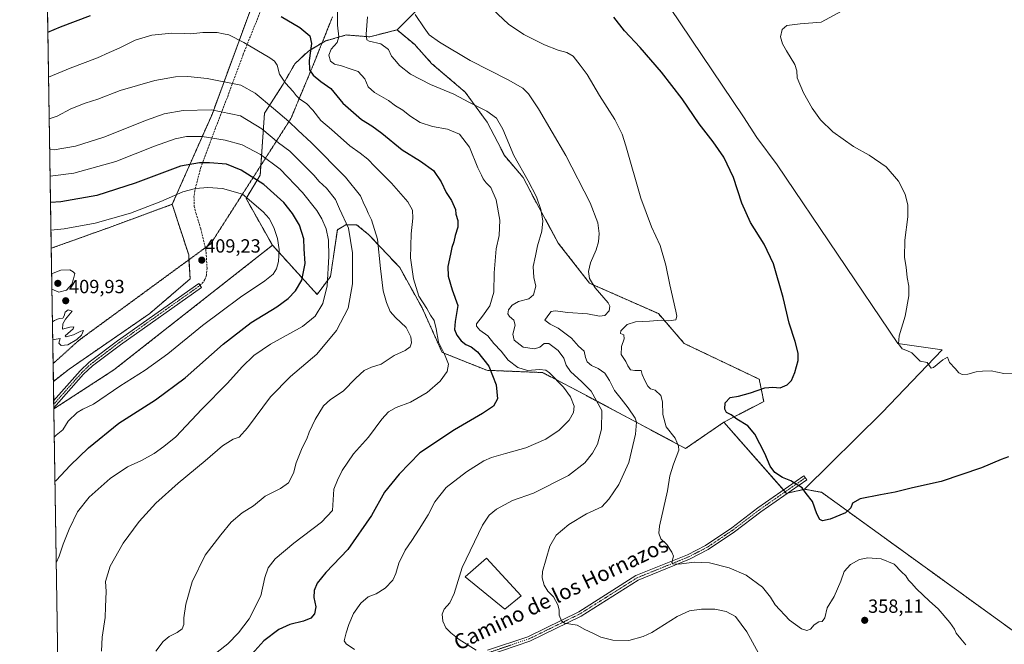
# Model space of a CAD drawing. Units: metres. Extents: x 611929 to 615411, y 4662238 to 4664606.
# Drawn here: x 611929 to 612445, y 4663300 to 4663627 of the extents above; entities that cross this region are included whole.
import ezdxf
from ezdxf.enums import TextEntityAlignment as Align

# ---------------------------------------------------------------- set-up
doc = ezdxf.new("R2010")
doc.units = ezdxf.units.M
doc.header["$MEASUREMENT"] = 0
for name, pattern in [('TRAZO_Y_PUNTO', [1, 0.5, -0.25, 0, -0.25]), ('TRAZOS', [0.75, 0.5, -0.25]), ('TRAZOS2', [0.375, 0.25, -0.125]), ('TRAZOSX2', [1.5, 1, -0.5])]:
    doc.linetypes.add(name, pattern=pattern)
for name, color, linetype, lineweight in [('Arbolado forestal', 92, 'TRAZOS', 0), ('Arbolado forestal CxS', 92, 'Continuous', 0), ('Camino', 19, 'Continuous', 0), ('Camino Cxs', 19, 'Continuous', 0), ('Camino eje', 39, 'TRAZO_Y_PUNTO', 13), ('Carátula', 7, 'Continuous', 5), ('Comarca CxS', 133, 'Continuous', 0), ('Comunidad Autónoma CxS', 142, 'Continuous', 0), ('Cultivos herbáceos CxS', 92, 'Continuous', 0), ('Curva de nivel maestra', 36, 'Continuous', 30), ('Curva de nivel normal', 36, 'Continuous', 0), ('Edificación', 1, 'Continuous', 13), ('Edificación Cxs', 1, 'Continuous', 13), ('Municipio CxS', 142, 'Continuous', 0), ('Pastizal CxS', 92, 'Continuous', 0), ('Provincia CxS', 1, 'Continuous', 0), ('Punto de cota en terreno', 7, 'Continuous', 0), ('Rótulo de punto de cota en terreno', 19, 'Continuous', 0), ('Senda', 19, 'TRAZOSX2', 0), ('Texto cartográfico', 19, 'Continuous', 0), ('Vía pecuaria eje', 92, 'TRAZOS2', 0)]:
    doc.layers.add(name, color=color, linetype=linetype, lineweight=lineweight)
doc.styles.add('Arial', font='txt', dxfattribs={"height": 0.2})

# ---------------------------------------------------------------- blocks, each defined once
blk = doc.blocks.new('*U154')
at = {"layer": 'Cultivos herbáceos CxS', "color": 92, "linetype": 'Continuous', "lineweight": 0}
blk.add_polyline3d([(612528.9, 4663249.52, 351.46), (612349.49, 4663379.38, 349.36), (612340.54, 4663381.01, 349.86), (612381.21, 4663421.28, 346.27), (612412.62, 4663454.05, 343.97), (612389.38, 4663457.44, 345.1), (612326.15, 4663551.16, 347.69), (612315.49, 4663565.46, 347.54), (612308.47, 4663576.37, 347.37), (612204.16, 4663731.46, 356.46), (612204.1, 4663731.64, 356.45), (612221.38, 4663741.28, 354.23), (612275.03, 4663766.2, 350.26), (612307.27, 4663778.1, 349.9), (612317.98, 4663784.6, 349.87), (612322.97, 4663791.03, 349.7), (612324.83, 4663794.23, 349.52), (612328.51, 4663803.82, 347.96), (612328.83, 4663804.94, 347.97), (612330.93, 4663812.11, 347.56), (612335.92, 4663819.17, 346.18), (612340.92, 4663824.96, 345.05), (612347.19, 4663830.77, 343.91), (612351.57, 4663835.28, 343.41)], dxfattribs=at)
blk = doc.blocks.new('*U157')
at = {"layer": 'Curva de nivel normal', "color": 36, "linetype": 'Continuous', "lineweight": 0}
for points in [[(611945.88, 4663485.92, 410), (611949.6, 4663484.46, 410), (611953.62, 4663485.37, 410), (611956.4, 4663488.58, 410), (611957.25, 4663491.42, 410), (611957.85, 4663494.16, 410), (611957.08, 4663495.08, 410), (611955.29, 4663496.04, 410), (611950.58, 4663495.9, 410), (611945.75, 4663494.07, 410)], [(611945.88, 4663485.92, 410)]]:
    blk.add_polyline3d(points, dxfattribs=at)
blk = doc.blocks.new('*U158')
at = {"layer": 'Curva de nivel normal', "color": 36, "linetype": 'Continuous', "lineweight": 0}
blk.add_polyline3d([(612168.34, 4663296.57, 365), (612159.38, 4663302.24, 365), (612155.12, 4663305.69, 365), (612152.4, 4663308.36, 365), (612150.94, 4663311.84, 365), (612150.59, 4663315.44, 365), (612151.55, 4663318.1, 365), (612154.55, 4663321.44, 365), (612156.76, 4663326.25, 365), (612161.09, 4663340.02, 365), (612171.68, 4663362.16, 365), (612175.09, 4663367.32, 365), (612178.96, 4663370.57, 365), (612187.31, 4663375.02, 365), (612198.37, 4663378.89, 365), (612216.72, 4663388.17, 365), (612225.39, 4663394.88, 365), (612229.41, 4663400.01, 365), (612231.91, 4663404.71, 365), (612234.06, 4663412.6, 365), (612234.31, 4663422.35, 365), (612228.66, 4663432.43, 365), (612223.72, 4663437.26, 365), (612217.83, 4663442.85, 365), (612215.62, 4663446.01, 365), (612214.3, 4663449.74, 365), (612211.3, 4663453.86, 365), (612206.47, 4663457.49, 365), (612203.95, 4663457.46, 365), (612201.78, 4663455.61, 365), (612198.88, 4663454.59, 365), (612192.98, 4663455.49, 365), (612188.3, 4663459.25, 365), (612187.6, 4663462.43, 365), (612188.84, 4663467.09, 365), (612188.02, 4663469.76, 365), (612185.86, 4663471.62, 365), (612184.99, 4663473.06, 365), (612185.34, 4663475.13, 365), (612187.23, 4663477.6, 365), (612190.5, 4663479.46, 365), (612195.96, 4663480.95, 365), (612198.46, 4663483.06, 365), (612199.63, 4663487.53, 365), (612198.52, 4663492.12, 365), (612198.29, 4663497.9, 365), (612199.47, 4663503.45, 365), (612200.44, 4663508.66, 365), (612202.69, 4663516.35, 365), (612203.25, 4663521.82, 365), (612202.26, 4663527.8, 365), (612200.01, 4663534.46, 365), (612195.63, 4663542.84, 365), (612188.17, 4663556.07, 365), (612182.4, 4663569.84, 365), (612178.98, 4663575.67, 365), (612173.96, 4663579.38, 365), (612164.93, 4663583.94, 365), (612156.65, 4663588.25, 365), (612144.32, 4663593.34, 365), (612133.9, 4663598.82, 365), (612128.19, 4663603.34, 365), (612125.72, 4663606.3, 365), (612123.94, 4663608.26, 365), (612122.31, 4663611.64, 365), (612118.33, 4663614.64, 365), (612112.17, 4663616.06, 365), (612111.09, 4663616.74, 365), (612110.68, 4663619.77, 365), (612111.3, 4663628.74, 365)], dxfattribs=at)
blk = doc.blocks.new('*U160')
at = {"layer": 'Curva de nivel normal', "color": 36, "linetype": 'Continuous', "lineweight": 0}
blk.add_polyline3d([(612095.6, 4663632.41, 370), (612095.72, 4663624.41, 370), (612096.32, 4663618.41, 370), (612095.4, 4663615.4, 370), (612092.27, 4663611.89, 370), (612091.17, 4663608.76, 370), (612091.94, 4663605.64, 370), (612094.11, 4663603.99, 370), (612097.7, 4663603.2, 370), (612101.75, 4663601.7, 370), (612106.51, 4663600.17, 370), (612109.91, 4663596.25, 370), (612111.77, 4663592.11, 370), (612114.99, 4663589.12, 370), (612122.38, 4663584.93, 370), (612126.12, 4663582.22, 370), (612129.83, 4663579.92, 370), (612133.48, 4663576.83, 370), (612138.96, 4663573.31, 370), (612145.5, 4663571.24, 370), (612153.29, 4663569.89, 370), (612159.59, 4663567.25, 370), (612164.84, 4663560.43, 370), (612169.14, 4663549.69, 370), (612171.19, 4663545.76, 370), (612172.08, 4663543.85, 370), (612173.67, 4663541.82, 370), (612176.05, 4663539.26, 370), (612178.76, 4663532.74, 370), (612180.8, 4663522.19, 370), (612180.33, 4663514.2, 370), (612178.82, 4663507.11, 370), (612177.74, 4663494.59, 370), (612177.62, 4663484.3, 370), (612175.47, 4663477.26, 370), (612171.7, 4663471.84, 370), (612168.59, 4663467.7, 370), (612168.59, 4663466.53, 370), (612170.23, 4663464.46, 370), (612174.45, 4663461.44, 370), (612177.56, 4663457.39, 370), (612181.38, 4663453.42, 370), (612185.04, 4663448.73, 370), (612190.18, 4663444.88, 370), (612195.18, 4663443.22, 370), (612201.5, 4663443.88, 370), (612204.81, 4663443.41, 370), (612206.74, 4663442.12, 370), (612214.2, 4663434.54, 370), (612217.88, 4663429.43, 370), (612219.65, 4663424.6, 370), (612219.44, 4663421.24, 370), (612217.09, 4663417.21, 370), (612211.95, 4663412.05, 370), (612204.89, 4663407.24, 370), (612194.39, 4663402.74, 370), (612183.79, 4663399.82, 370), (612176.46, 4663397.59, 370), (612172.4, 4663395.86, 370), (612163.35, 4663390.11, 370), (612152.62, 4663381.98, 370), (612146.65, 4663374.42, 370), (612143.12, 4663367.52, 370), (612138.38, 4663360.1, 370), (612134.65, 4663354.1, 370), (612131.08, 4663349.1, 370), (612127.74, 4663342.19, 370), (612126.24, 4663336.78, 370), (612124.6, 4663333.36, 370), (612120.66, 4663329.14, 370), (612115.97, 4663326.19, 370), (612111.8, 4663324.48, 370), (612107.95, 4663321.28, 370), (612104.06, 4663315.77, 370), (612101.6, 4663310.11, 370), (612100.17, 4663305.75, 370), (612099.08, 4663301.47, 370), (612100.1, 4663299.92, 370), (612104.61, 4663296.91, 370)], dxfattribs=at)
blk = doc.blocks.new('*U161')
at = {"layer": 'Curva de nivel normal', "color": 36, "linetype": 'Continuous', "lineweight": 0}
blk.add_polyline3d([(611944.12, 4663597.2, 380), (611955.42, 4663601.81, 380), (611969.75, 4663607.29, 380), (611975.83, 4663610.16, 380), (611981.08, 4663612.41, 380), (611989.46, 4663616.65, 380), (611998.28, 4663619.28, 380), (612008.79, 4663620.2, 380), (612015.39, 4663620.12, 380), (612018.67, 4663619.87, 380), (612025.11, 4663620.56, 380), (612032.6, 4663620.55, 380), (612035.83, 4663619.99, 380), (612038.67, 4663619.34, 380), (612046.61, 4663615.36, 380), (612060.24, 4663607.27, 380), (612062.6, 4663605.6, 380), (612064, 4663603.42, 380), (612065.15, 4663598.82, 380), (612068.33, 4663594, 380), (612072.33, 4663589.66, 380), (612073.88, 4663587.54, 380), (612075.96, 4663585.62, 380), (612079.41, 4663583.41, 380), (612082.78, 4663579.93, 380), (612086.84, 4663574.48, 380), (612092.56, 4663569.73, 380), (612102.13, 4663561.14, 380), (612107.57, 4663557.25, 380), (612111.51, 4663554.16, 380), (612115.14, 4663550.36, 380), (612123.96, 4663541.61, 380), (612132.6, 4663531.72, 380), (612134.97, 4663527.48, 380), (612135.07, 4663523.14, 380), (612134.22, 4663514.98, 380), (612133.99, 4663502.34, 380), (612135.43, 4663491.45, 380), (612138.32, 4663482.35, 380), (612142.48, 4663475.85, 380), (612144.44, 4663472.34, 380), (612146.26, 4663469.51, 380), (612147.38, 4663465.12, 380), (612148.52, 4663458.21, 380), (612151.68, 4663451.87, 380), (612153.76, 4663446.64, 380), (612153.18, 4663442.71, 380), (612149.43, 4663437.64, 380), (612142.64, 4663431.82, 380), (612133.92, 4663426.65, 380), (612126.36, 4663423.82, 380), (612122.3, 4663421.67, 380), (612118.85, 4663417.75, 380), (612111.94, 4663408.38, 380), (612104.02, 4663399.58, 380), (612098, 4663390.81, 380), (612095.69, 4663385.73, 380), (612093.71, 4663381.05, 380), (612092.98, 4663369.77, 380), (612087.22, 4663363.69, 380), (612072.68, 4663352.7, 380), (612062.87, 4663344.44, 380), (612059.27, 4663339.77, 380), (612057.59, 4663334.77, 380), (612055.45, 4663325.1, 380), (612049.28, 4663313.1, 380), (612043.74, 4663305.72, 380), (612038.06, 4663299.87, 380), (612032.55, 4663295.48, 380)], dxfattribs=at)
blk = doc.blocks.new('*U162')
at = {"layer": 'Curva de nivel normal', "color": 36, "linetype": 'Continuous', "lineweight": 0}
blk.add_polyline3d([(611948.15, 4663342.4, 395), (611949.75, 4663345.81, 395), (611951.82, 4663352.2, 395), (611954.86, 4663360.1, 395), (611959.36, 4663369.1, 395), (611965.35, 4663376.77, 395), (611976.5, 4663386.67, 395), (611985.54, 4663392.7, 395), (611992.82, 4663396, 395), (611999.44, 4663399.76, 395), (612004.62, 4663403.43, 395), (612010.8, 4663408.43, 395), (612024.57, 4663423.09, 395), (612037.98, 4663436.71, 395), (612045.67, 4663445.19, 395), (612051.74, 4663451.18, 395), (612060.54, 4663457.11, 395), (612077.28, 4663466.35, 395), (612083.98, 4663471.82, 395), (612087.91, 4663478.4, 395), (612090.16, 4663487.79, 395), (612091.12, 4663503.14, 395), (612090.92, 4663511.68, 395), (612089.73, 4663517.67, 395), (612087.5, 4663522.8, 395), (612084.83, 4663527.17, 395), (612077.29, 4663536.63, 395), (612065.66, 4663548.84, 395), (612055.3, 4663556.53, 395), (612045.62, 4663561.63, 395), (612036.79, 4663564.09, 395), (612024.74, 4663566, 395), (612016.38, 4663566.05, 395), (612010.49, 4663564.88, 395), (611999.67, 4663561.01, 395), (611979.46, 4663552.9, 395), (611957.38, 4663546.81, 395), (611944.94, 4663545.22, 395)], dxfattribs=at)
blk = doc.blocks.new('*U163')
at = {"layer": 'Curva de nivel normal', "color": 36, "linetype": 'Continuous', "lineweight": 0}
blk.add_polyline3d([(611971.9, 4663296.11, 390), (611972.24, 4663303.44, 390), (611973.74, 4663313.78, 390), (611974.02, 4663319.3, 390), (611974.28, 4663327.35, 390), (611973.98, 4663332.58, 390), (611976.45, 4663340.63, 390), (611983.17, 4663352.68, 390), (611991.61, 4663364.09, 390), (612000.32, 4663373.7, 390), (612012.04, 4663384.24, 390), (612026.31, 4663395.97, 390), (612035.38, 4663403.74, 390), (612041.01, 4663407.26, 390), (612043.99, 4663408.29, 390), (612048.46, 4663413.16, 390), (612060.49, 4663429.4, 390), (612071.07, 4663440.07, 390), (612084.74, 4663451.9, 390), (612095.12, 4663464.3, 390), (612101.26, 4663476.07, 390), (612103.45, 4663488.83, 390), (612103.58, 4663504.94, 390), (612101.36, 4663518.04, 390), (612096.68, 4663528.09, 390), (612094.64, 4663532.99, 390), (612089.79, 4663538.89, 390), (612085.98, 4663542.38, 390), (612083.26, 4663545.76, 390), (612070.64, 4663558.31, 390), (612064.63, 4663562.81, 390), (612056.01, 4663570.1, 390), (612044.81, 4663576.81, 390), (612029.58, 4663579.97, 390), (612014.75, 4663579.72, 390), (612004.75, 4663578, 390), (611995.51, 4663574.7, 390), (611973.14, 4663565.76, 390), (611958.18, 4663561.01, 390), (611947.08, 4663559.14, 390), (611944.72, 4663559.24, 390)], dxfattribs=at)
blk = doc.blocks.new('*U164')
at = {"layer": 'Curva de nivel normal', "color": 36, "linetype": 'Continuous', "lineweight": 0}
blk.add_polyline3d([(612425.02, 4663299.43, 355), (612422.52, 4663302.6, 355), (612420.09, 4663305.5, 355), (612419.22, 4663307.64, 355), (612416.74, 4663311.16, 355), (612410.53, 4663318.27, 355), (612405.98, 4663322.35, 355), (612399.25, 4663328.67, 355), (612396.66, 4663331.64, 355), (612395.02, 4663333.24, 355), (612393.57, 4663335.5, 355), (612391.43, 4663337.62, 355), (612387.5, 4663341.76, 355), (612380.78, 4663344.52, 355), (612373.76, 4663344.94, 355), (612369.36, 4663344.12, 355), (612364.66, 4663341.56, 355), (612361.38, 4663337.77, 355), (612359.53, 4663332.77, 355), (612356.01, 4663324.77, 355), (612352.4, 4663318.71, 355), (612351.13, 4663313.47, 355), (612349.71, 4663311.56, 355), (612347.95, 4663311.44, 355), (612345.58, 4663309.87, 355), (612343.63, 4663307.61, 355), (612341.71, 4663306.94, 355), (612338.94, 4663307.79, 355), (612332.63, 4663312.27, 355), (612325.19, 4663320.34, 355), (612322.66, 4663324.39, 355), (612318.43, 4663329.7, 355), (612310, 4663335.9, 355), (612301.04, 4663339.81, 355), (612290.62, 4663342.47, 355), (612282.67, 4663342.81, 355), (612274.66, 4663341.62, 355), (612271.54, 4663341.9, 355), (612270.98, 4663342.59, 355), (612271.78, 4663345.83, 355), (612270.89, 4663347.94, 355), (612268.3, 4663352.01, 355), (612265.16, 4663355, 355), (612264.06, 4663357.97, 355), (612264.47, 4663361.63, 355), (612268.74, 4663380.1, 355), (612269.89, 4663388.1, 355), (612271.87, 4663394.1, 355), (612274.56, 4663401.43, 355), (612274.52, 4663403.66, 355), (612272.69, 4663407.76, 355), (612268.04, 4663413.8, 355), (612266.21, 4663420.24, 355), (612266.1, 4663426.8, 355), (612265.1, 4663430.09, 355), (612262.12, 4663433.06, 355), (612259.74, 4663433.75, 355), (612258.28, 4663434.99, 355), (612256.68, 4663438.39, 355), (612255.41, 4663441.12, 355), (612254.86, 4663443.24, 355), (612251.53, 4663443.24, 355), (612249.35, 4663443.72, 355), (612247.95, 4663445.7, 355), (612246.88, 4663448.09, 355), (612244.39, 4663451.76, 355), (612244.58, 4663455.86, 355), (612245.97, 4663459.9, 355), (612245.75, 4663461.94, 355), (612244.08, 4663462.74, 355), (612244.23, 4663464.12, 355), (612247.57, 4663467.4, 355), (612251.95, 4663468.88, 355), (612259.28, 4663469.16, 355), (612265.29, 4663469.78, 355), (612269.33, 4663469.37, 355), (612272.99, 4663469.79, 355), (612273.58, 4663471.87, 355), (612273.1, 4663474.49, 355), (612269.82, 4663488.19, 355), (612267.84, 4663498.62, 355), (612264.82, 4663508.85, 355), (612260.23, 4663518.59, 355), (612254.6, 4663533.63, 355), (612246.83, 4663561.19, 355), (612244.85, 4663567.27, 355), (612241.09, 4663575, 355), (612233, 4663587.52, 355), (612226.6, 4663598.5, 355), (612222.8, 4663603.48, 355), (612219.12, 4663608.14, 355), (612215.91, 4663610.16, 355), (612211.42, 4663611.39, 355), (612204.25, 4663614.18, 355), (612193.26, 4663619.61, 355), (612185.38, 4663625.04, 355), (612176.99, 4663632.93, 355)], dxfattribs=at)
blk = doc.blocks.new('*U165')
at = {"layer": 'Curva de nivel normal', "color": 36, "linetype": 'Continuous', "lineweight": 0}
blk.add_polyline3d([(611947.11, 4663408.32, 405), (611948.13, 4663409.39, 405), (611951.6, 4663412.17, 405), (611954.46, 4663416.69, 405), (611959.08, 4663421.26, 405), (611962.08, 4663423.06, 405), (611967.75, 4663425.66, 405), (611981.42, 4663435.09, 405), (611994.82, 4663443.43, 405), (612006.72, 4663452.05, 405), (612024.82, 4663466.88, 405), (612034.41, 4663474.07, 405), (612044.75, 4663481.69, 405), (612057.47, 4663490.33, 405), (612061.91, 4663493.9, 405), (612063.64, 4663496.69, 405), (612064.76, 4663500.46, 405), (612064.97, 4663506.78, 405), (612064.21, 4663512.55, 405), (612062.31, 4663518.28, 405), (612059.79, 4663522.98, 405), (612056.66, 4663526.47, 405), (612045.79, 4663535.8, 405), (612035.42, 4663538.77, 405), (612027.69, 4663539.37, 405), (612021.12, 4663538.78, 405), (612014.6, 4663536.96, 405), (612003.08, 4663531.97, 405), (611987.08, 4663525.9, 405), (611968.66, 4663520.55, 405), (611952.4, 4663517.54, 405), (611945.39, 4663516.9, 405)], dxfattribs=at)
blk = doc.blocks.new('*U168')
at = {"layer": 'Curva de nivel normal', "color": 36, "linetype": 'Continuous', "lineweight": 0}
blk.add_polyline3d([(612000.47, 4663296.04, 385), (612004.2, 4663301.11, 385), (612007.38, 4663303.78, 385), (612011.62, 4663305.78, 385), (612014.26, 4663307.78, 385), (612015.13, 4663309.98, 385), (612015.12, 4663313.56, 385), (612016.04, 4663320.64, 385), (612019.38, 4663332.36, 385), (612026.19, 4663346.46, 385), (612034.52, 4663357.02, 385), (612039.9, 4663363.64, 385), (612045.71, 4663368.58, 385), (612051.62, 4663372.22, 385), (612057.78, 4663377.42, 385), (612065.81, 4663381.44, 385), (612069.96, 4663384.44, 385), (612072.49, 4663389.44, 385), (612074.05, 4663394.77, 385), (612077.09, 4663402.76, 385), (612079.47, 4663407.5, 385), (612080.72, 4663410.98, 385), (612083.98, 4663417.52, 385), (612088.29, 4663424.68, 385), (612092.01, 4663428.09, 385), (612098.57, 4663432.46, 385), (612105.22, 4663439.22, 385), (612109.66, 4663443.32, 385), (612113.47, 4663445.08, 385), (612118.56, 4663446.68, 385), (612125.3, 4663451.09, 385), (612131.06, 4663453.76, 385), (612133.66, 4663455.76, 385), (612134.39, 4663457.89, 385), (612134.17, 4663460.95, 385), (612131.61, 4663465.89, 385), (612126.02, 4663471.09, 385), (612123.31, 4663474.32, 385), (612121.26, 4663479.01, 385), (612119.65, 4663485.03, 385), (612118.15, 4663496.84, 385), (612116.67, 4663512.15, 385), (612113.44, 4663522.31, 385), (612111.67, 4663525.82, 385), (612110.75, 4663528.43, 385), (612109.69, 4663530.37, 385), (612107.77, 4663534.92, 385), (612099.76, 4663544.68, 385), (612081.99, 4663562.81, 385), (612074.83, 4663569.38, 385), (612070.05, 4663573.87, 385), (612062.06, 4663580.78, 385), (612052.49, 4663588.85, 385), (612044.92, 4663592.92, 385), (612027.31, 4663596.43, 385), (612017.08, 4663597.55, 385), (612010.75, 4663597.4, 385), (611999.78, 4663595.35, 385), (611981.76, 4663590.15, 385), (611970.02, 4663585.7, 385), (611963.31, 4663583.53, 385), (611955.75, 4663580.51, 385), (611948.65, 4663576.68, 385), (611944.46, 4663575.29, 385)], dxfattribs=at)
blk = doc.blocks.new('*U169')
at = {"layer": 'Curva de nivel normal', "color": 36, "linetype": 'Continuous', "lineweight": 0}
blk.add_polyline3d([(612364.38, 4663634.24, 345), (612349.32, 4663626.04, 345), (612338.23, 4663625.08, 345), (612331.2, 4663624.24, 345), (612328.81, 4663622.18, 345), (612327.92, 4663618.28, 345), (612328.96, 4663614.65, 345), (612330.98, 4663611.01, 345), (612335.47, 4663603.83, 345), (612336.55, 4663600.54, 345), (612336.69, 4663596.8, 345), (612339.99, 4663588.97, 345), (612344.58, 4663580.96, 345), (612348.94, 4663574.75, 345), (612355.43, 4663568.47, 345), (612366.18, 4663560.88, 345), (612374.49, 4663556.3, 345), (612383.3, 4663550.06, 345), (612389.84, 4663542.68, 345), (612393.24, 4663535.88, 345), (612394.71, 4663530.08, 345), (612394.64, 4663523.91, 345), (612393.08, 4663511.72, 345), (612392.98, 4663502.6, 345), (612393.73, 4663497.52, 345), (612394.27, 4663492.05, 345), (612395.16, 4663487.5, 345), (612395.21, 4663482.38, 345), (612393.35, 4663471.85, 345), (612390.05, 4663461.4, 345), (612389.79, 4663457.32, 345), (612391.71, 4663454.69, 345), (612394.08, 4663453.87, 345), (612396.78, 4663452.49, 345), (612401.21, 4663448.11, 345), (612404.88, 4663447.49, 345), (612405.98, 4663445.7, 345), (612407, 4663444.57, 345), (612408.11, 4663444.8, 345), (612413.11, 4663448.82, 345), (612415.51, 4663450.29, 345), (612416.52, 4663447.48, 345), (612419.52, 4663444.29, 345), (612421.46, 4663442.04, 345), (612423.23, 4663441.22, 345), (612426.12, 4663441.38, 345), (612430.45, 4663442.55, 345), (612433.89, 4663442.89, 345), (612438.3, 4663443.2, 345), (612444.96, 4663441.7, 345), (612451.84, 4663441.92, 345)], dxfattribs=at)
blk = doc.blocks.new('*U172')
at = {"layer": 'Curva de nivel maestra', "color": 36, "linetype": 'Continuous', "lineweight": 30}
for points in [[(611943.74, 4663620.7, 375), (611943.75, 4663620.7, 375), (611950.42, 4663623.63, 375), (611966.08, 4663629.46, 375)], [(612066.17, 4663628.98, 375), (612075.89, 4663623.18, 375), (612081.05, 4663618.88, 375), (612081.97, 4663614.76, 375), (612080.84, 4663605.84, 375), (612081.01, 4663601.01, 375), (612082.85, 4663598.18, 375), (612086.91, 4663594.91, 375), (612092.09, 4663591.2, 375), (612098.36, 4663583.46, 375), (612108.21, 4663575, 375), (612113.68, 4663571.7, 375), (612118.82, 4663567.84, 375), (612129.52, 4663559.1, 375), (612139.23, 4663553.18, 375), (612145.94, 4663548.19, 375), (612149.91, 4663542.26, 375), (612152.67, 4663536.69, 375), (612155.4, 4663532.42, 375), (612157.47, 4663527.82, 375), (612157.75, 4663525.23, 375), (612158.69, 4663521.91, 375), (612158.65, 4663518.57, 375), (612157.37, 4663514.14, 375), (612156.62, 4663510.82, 375), (612155.55, 4663507.85, 375), (612154.89, 4663504.32, 375), (612153.52, 4663497.87, 375), (612153.65, 4663492.72, 375), (612155.83, 4663485.69, 375), (612158.68, 4663477.43, 375), (612157.37, 4663468.95, 375), (612157.07, 4663464.86, 375), (612158.27, 4663461.76, 375), (612160.5, 4663458.82, 375), (612162.9, 4663456.92, 375), (612165.71, 4663455.74, 375), (612169.02, 4663453.06, 375), (612175.07, 4663445.48, 375), (612178.87, 4663435.85, 375), (612179.57, 4663428.5, 375), (612177.46, 4663424.65, 375), (612171.73, 4663420.75, 375), (612156.93, 4663412.17, 375), (612138.85, 4663400.04, 375), (612127.93, 4663388.84, 375), (612120.26, 4663379.44, 375), (612113.39, 4663367.23, 375), (612101.11, 4663349.33, 375), (612089.46, 4663337.24, 375), (612085.04, 4663331.8, 375), (612083.39, 4663327.93, 375), (612083.15, 4663324.27, 375), (612084.33, 4663319.28, 375), (612083.6, 4663315.58, 375), (612081.58, 4663313.4, 375), (612077.77, 4663311.73, 375), (612070.58, 4663309.99, 375), (612064.91, 4663307.44, 375), (612056.98, 4663301.43, 375), (612050.64, 4663294.52, 375)]]:
    blk.add_polyline3d(points, dxfattribs=at)
blk = doc.blocks.new('*U173')
at = {"layer": 'Curva de nivel maestra', "color": 36, "linetype": 'Continuous', "lineweight": 30}
blk.add_polyline3d([(611947.48, 4663385.2, 400), (611948.15, 4663385.62, 400), (611955.54, 4663393.54, 400), (611965.04, 4663402.76, 400), (611980.97, 4663415.58, 400), (612000.14, 4663427.96, 400), (612015.75, 4663439.51, 400), (612035.74, 4663457.09, 400), (612050.41, 4663468.43, 400), (612063.74, 4663476.7, 400), (612069.74, 4663481.03, 400), (612073.66, 4663485.06, 400), (612077, 4663490.61, 400), (612078.68, 4663499.42, 400), (612078.21, 4663507.08, 400), (612078.06, 4663512.42, 400), (612075.66, 4663519.46, 400), (612072.08, 4663525.74, 400), (612067.48, 4663531.49, 400), (612057, 4663540.92, 400), (612045.13, 4663548.36, 400), (612037.5, 4663551.51, 400), (612028.59, 4663552.31, 400), (612023.32, 4663552.2, 400), (612013.3, 4663550.42, 400), (611989.58, 4663541.58, 400), (611969.51, 4663535.14, 400), (611950.59, 4663531.79, 400), (611945.16, 4663531.38, 400)], dxfattribs=at)
blk = doc.blocks.new('*U174')
at = {"layer": 'Curva de nivel maestra', "color": 36, "linetype": 'Continuous', "lineweight": 30}
blk.add_polyline3d([(612447.54, 4663398.07, 350), (612443.59, 4663396.58, 350), (612433.34, 4663392.21, 350), (612412.19, 4663385.04, 350), (612397.16, 4663381.77, 350), (612388.03, 4663379.39, 350), (612380.37, 4663378.12, 350), (612369.64, 4663375.89, 350), (612365.66, 4663373.66, 350), (612364.86, 4663371.2, 350), (612362.08, 4663368.66, 350), (612353.95, 4663365.3, 350), (612350.01, 4663364.37, 350), (612348.57, 4663365.04, 350), (612347.04, 4663368.1, 350), (612344.76, 4663374.49, 350), (612341.35, 4663378.74, 350), (612339.3, 4663381.69, 350), (612333.25, 4663385.47, 350), (612329.03, 4663387.22, 350), (612325.03, 4663389.79, 350), (612322.57, 4663393.14, 350), (612319.69, 4663399.76, 350), (612314.43, 4663409.91, 350), (612310.76, 4663414.23, 350), (612305.06, 4663417.8, 350), (612302.06, 4663420.11, 350), (612299.6, 4663421.31, 350), (612298.66, 4663423.04, 350), (612298.92, 4663426.38, 350), (612301.46, 4663429.19, 350), (612305.86, 4663429.91, 350), (612312.19, 4663431.56, 350), (612319.73, 4663434.19, 350), (612323.88, 4663434.55, 350), (612327.73, 4663434.12, 350), (612331.44, 4663435.72, 350), (612333.68, 4663438.05, 350), (612335.49, 4663442.21, 350), (612337.12, 4663448.57, 350), (612337.14, 4663452.39, 350), (612335.58, 4663458.43, 350), (612332.46, 4663468.15, 350), (612329.36, 4663481.66, 350), (612324.2, 4663499.25, 350), (612319.39, 4663509.49, 350), (612312.24, 4663520.85, 350), (612307.61, 4663531.04, 350), (612303.3, 4663544.58, 350), (612298.29, 4663555.27, 350), (612292.69, 4663563.32, 350), (612285.33, 4663572.64, 350), (612276.34, 4663585.75, 350), (612265.58, 4663599.77, 350), (612254.4, 4663612.73, 350), (612246.19, 4663621.46, 350), (612240.61, 4663628.61, 350)], dxfattribs=at)
blk = doc.blocks.new('5PATER')
at = {"layer": 'Carátula', "linetype": 'Continuous', "lineweight": 5}
h = blk.add_hatch(color=250, dxfattribs=at)
edge = h.paths.add_edge_path()
edge.add_ellipse((0, 0.01), major_axis=(-1.33, -1.34), ratio=0.999422, start_angle=0, end_angle=360)

msp = doc.modelspace()

# ---------------------------------------------------------------- linework, layer by layer
at = {"layer": 'Arbolado forestal', "color": 92, "linetype": 'TRAZOS', "lineweight": 0}
for points in [[(612008.97, 4663530.47, 406), (612029.85, 4663577.63, 390.85), (612049.83, 4663632, 376.7), (612074.45, 4663708.67, 359.62)], [(611945.54, 4663507.4, 407.73), (611943.53, 4663634.47, 372.6)], [(612126.86, 4663621.98, 361.92), (612112.56, 4663618.36, 364.26), (612100.17, 4663619.31, 368.47), (612095.46, 4663617.95, 370.01), (612089.09, 4663616.12, 371.86), (612087.57, 4663615.2, 372.27), (612080.4, 4663610.87, 375.19), (612073.27, 4663604.18, 377.76), (612067.17, 4663593.57, 380.24), (612057.34, 4663578.22, 386.8), (612055.48, 4663550.9, 396.81), (612055.13, 4663545.75, 398.68), (612047.67, 4663533.57, 405.24), (612061.53, 4663508.99, 406.32)], [(612298.21, 4663416.16, 350.63), (612319.13, 4663426.98, 348.89), (612316.79, 4663438.7, 351.27), (612277.44, 4663457.47, 353.42), (612263.88, 4663473.15, 355.74), (612227.8, 4663489.07, 360.15), (612211.41, 4663510.16, 363.02), (612198.88, 4663533.21, 365.31), (612193, 4663544.56, 365.31), (612183.31, 4663555.85, 365.92), (612174.17, 4663573.51, 366.11), (612162.64, 4663589.29, 363.57), (612145.16, 4663604.22, 362.14), (612136.88, 4663613.41, 361.48), (612136.12, 4663614.26, 361.47), (612126.86, 4663621.98, 361.92)], [(611945.54, 4663507.4, 407.73), (611976.06, 4663518.36, 406.21), (612008.97, 4663530.47, 406)], [(611946.65, 4663437.59, 409.6), (611955, 4663444.06, 409.57), (611997.23, 4663473.22, 408.95), (612018.35, 4663491.32, 408.99), (612017.75, 4663501.4, 409.28), (612017.6, 4663503.91, 409.29), (612008.97, 4663530.47, 406)], [(612061.53, 4663508.99, 406.32), (612084.95, 4663483.22, 396.45), (612091.98, 4663492.59, 394.53), (612095.55, 4663517.1, 392.5), (612099.96, 4663519.71, 390.27), (612105.68, 4663519.79, 388.06), (612112.04, 4663514.54, 386.45), (612128.27, 4663497.28, 381.71), (612139.98, 4663476.19, 380.53), (612150.52, 4663452.76, 379.85), (612173.94, 4663443.39, 375.61), (612203.21, 4663442.21, 370.34), (612225.46, 4663430.5, 366.55), (612278.15, 4663402.38, 353.95), (612298.21, 4663416.16, 350.63)], [(611946.65, 4663437.59, 409.6), (611946.5, 4663446.92, 409.81), (611945.54, 4663507.4, 407.73)], [(611946.88, 4663423.12, 408.47), (611978.42, 4663443.62, 407.31), (612061.53, 4663508.99, 406.32)], [(611951.31, 4663143.4, 405.8), (611950.03, 4663224.3, 391.44), (611950, 4663225.79, 391.42), (611949.98, 4663227.28, 391.4), (611946.88, 4663423.12, 408.47)], [(612298.21, 4663416.16, 350.63), (612329.49, 4663380.62, 350.34), (612330.35, 4663379.64, 350.36), (612331.07, 4663378.82, 350.39), (612331.66, 4663378.95, 350.37), (612340.54, 4663381.01, 349.86)], [(612340.54, 4663381.01, 349.86), (612349.49, 4663379.38, 349.36), (612528.9, 4663249.52, 351.46), (612536.22, 4663238.94, 351), (612538.46, 4663228.21, 350.76)]]:
    msp.add_polyline3d(points, dxfattribs=at)
at = {"layer": 'Arbolado forestal CxS', "color": 92, "linetype": 'Continuous', "lineweight": 0}
for points in [[(612074.45, 4663708.67, 359.62), (612049.83, 4663632, 376.7), (612029.86, 4663577.63, 390.85), (612008.97, 4663530.47, 406), (611976.06, 4663518.36, 406.21), (611945.54, 4663507.4, 407.73), (611943.53, 4663634.47, 372.6), (611960.21, 4663651.75, 369.44), (611995.28, 4663691.64, 362.38), (612013.53, 4663702.88, 361.04), (612018.56, 4663707.86, 360.44), (612028.62, 4663711.18, 360.3), (612039.46, 4663712.61, 360.32), (612053.39, 4663715.35, 359.66), (612074.45, 4663708.67, 359.62)], [(612298.21, 4663416.16, 350.63), (612278.15, 4663402.38, 353.95), (612225.46, 4663430.5, 366.55), (612203.21, 4663442.21, 370.34), (612173.94, 4663443.38, 375.61), (612150.52, 4663452.76, 379.85), (612139.98, 4663476.19, 380.53), (612128.27, 4663497.27, 381.71), (612112.04, 4663514.54, 386.45), (612105.68, 4663519.79, 388.06), (612099.96, 4663519.71, 390.27), (612095.55, 4663517.1, 392.5), (612091.98, 4663492.59, 394.53), (612084.95, 4663483.22, 396.45), (612061.53, 4663508.99, 406.32), (612047.68, 4663533.57, 405.24), (612055.13, 4663545.75, 398.68), (612057.34, 4663578.22, 386.8), (612067.17, 4663593.57, 380.24), (612073.27, 4663604.18, 377.76), (612080.4, 4663610.87, 375.19), (612089.09, 4663616.12, 371.86), (612095.46, 4663617.95, 370.01), (612100.17, 4663619.31, 368.47), (612112.56, 4663618.36, 364.26), (612126.86, 4663621.98, 361.92), (612136.12, 4663614.26, 361.47), (612136.88, 4663613.41, 361.48), (612145.16, 4663604.22, 362.14), (612162.64, 4663589.29, 363.57), (612174.17, 4663573.51, 366.11), (612183.31, 4663555.85, 365.92), (612193, 4663544.56, 365.31), (612198.88, 4663533.21, 365.31), (612211.41, 4663510.16, 363.02), (612227.8, 4663489.07, 360.15), (612263.88, 4663473.15, 355.74), (612277.44, 4663457.46, 353.42), (612316.79, 4663438.7, 351.27), (612319.13, 4663426.98, 348.89), (612298.21, 4663416.16, 350.63)], [(611946.65, 4663437.59, 409.6), (611945.54, 4663507.4, 407.73), (611976.06, 4663518.36, 406.21), (612008.97, 4663530.47, 406), (612017.6, 4663503.91, 409.29), (612018.35, 4663491.32, 408.99), (611997.23, 4663473.22, 408.95), (611955, 4663444.06, 409.57), (611946.65, 4663437.59, 409.6)]]:
    msp.add_polyline3d(points, close=True, dxfattribs=at)
msp.add_polyline3d([(611951.31, 4663143.4, 405.8), (611946.88, 4663423.12, 408.47), (611978.42, 4663443.62, 407.31), (612061.53, 4663508.99, 406.32), (612084.95, 4663483.22, 396.45), (612091.98, 4663492.59, 394.53), (612095.55, 4663517.1, 392.5), (612099.96, 4663519.71, 390.27), (612105.68, 4663519.79, 388.06), (612112.04, 4663514.54, 386.45), (612128.27, 4663497.27, 381.71), (612139.98, 4663476.19, 380.53), (612150.52, 4663452.76, 379.85), (612173.94, 4663443.38, 375.61), (612203.21, 4663442.21, 370.34), (612225.46, 4663430.5, 366.55), (612278.15, 4663402.38, 353.95), (612298.21, 4663416.16, 350.63), (612298.21, 4663416.16, 350.63), (612331.07, 4663378.82, 350.39), (612340.54, 4663381.01, 349.86), (612349.49, 4663379.38, 349.36), (612528.9, 4663249.52, 351.46)], dxfattribs=at)
at = {"layer": 'Camino', "color": 19, "linetype": 'Continuous', "lineweight": 0}
for points in [[(611946.81, 4663427.42, 408.94), (611960.67, 4663443.03, 409.16), (611965.5, 4663447.59, 409.16), (611980.31, 4663458.85, 409.11), (612022.86, 4663488.92, 408.72), (612024.29, 4663486.89, 408.5), (611981.77, 4663456.84, 408.87), (611967.11, 4663445.69, 408.92), (611962.46, 4663441.3, 408.87), (611946.87, 4663423.74, 408.56)], [(611946.87, 4663423.74, 408.56), (611946.81, 4663427.42, 408.94)], [(611946.87, 4663423.74, 408.56), (611946.87, 4663423.74, 408.56)], [(612174.33, 4663296.5, 364.08), (612195.5, 4663303.66, 361.67), (612222.15, 4663316.76, 359.12), (612252.11, 4663335.7, 356.36), (612279.1, 4663346.66, 354.44), (612288.63, 4663351.56, 353.53), (612302.35, 4663360.77, 352.37), (612316.07, 4663371.27, 351.3), (612340.21, 4663388.09, 349.58), (612341.7, 4663385.95, 349.6), (612317.61, 4663369.17, 351.28), (612303.86, 4663358.65, 352.33), (612289.95, 4663349.31, 353.68), (612280.19, 4663344.29, 354.5), (612253.3, 4663333.38, 356.35), (612223.42, 4663314.49, 359.26), (612196.49, 4663301.25, 361.87), (612174.9, 4663293.95, 364.34)]]:
    msp.add_polyline3d(points, dxfattribs=at)
at = {"layer": 'Camino Cxs', "color": 19, "linetype": 'Continuous', "lineweight": 0}
msp.add_polyline3d([(611946.87, 4663423.74, 408.56), (611946.87, 4663423.74, 408.56), (611946.81, 4663427.42, 408.94), (611960.67, 4663443.03, 409.16), (611965.5, 4663447.59, 409.16), (611980.31, 4663458.85, 409.11), (612022.86, 4663488.92, 408.72), (612024.29, 4663486.89, 408.5), (611981.77, 4663456.84, 408.87), (611967.11, 4663445.69, 408.92), (611962.46, 4663441.3, 408.87), (611946.87, 4663423.74, 408.56)], close=True, dxfattribs=at)
msp.add_polyline3d([(612174.33, 4663296.5, 364.08), (612195.5, 4663303.66, 361.67), (612222.15, 4663316.76, 359.12), (612252.11, 4663335.7, 356.36), (612279.1, 4663346.66, 354.44), (612288.63, 4663351.56, 353.53), (612302.35, 4663360.77, 352.37), (612316.07, 4663371.27, 351.3), (612340.21, 4663388.09, 349.58), (612341.7, 4663385.95, 349.6), (612317.61, 4663369.17, 351.28), (612303.86, 4663358.65, 352.33), (612289.95, 4663349.31, 353.68), (612280.19, 4663344.29, 354.5), (612253.3, 4663333.38, 356.35), (612223.42, 4663314.49, 359.26), (612196.49, 4663301.25, 361.87), (612174.9, 4663293.95, 364.34)], dxfattribs=at)
at = {"layer": 'Camino eje', "color": 39, "linetype": 'TRAZO_Y_PUNTO', "lineweight": 13}
for points in [[(612023.58, 4663487.91, 408.62), (611981.04, 4663457.85, 409.01), (611966.31, 4663446.64, 409.05), (611961.57, 4663442.17, 409.02), (611946.84, 4663425.57, 408.75)], [(612340.96, 4663387.02, 349.6), (612316.84, 4663370.22, 351.28), (612303.11, 4663359.71, 352.34), (612289.29, 4663350.44, 353.6), (612279.65, 4663345.48, 354.46), (612252.71, 4663334.54, 356.34), (612222.79, 4663315.63, 359.18), (612196, 4663302.46, 361.76), (612174.62, 4663295.23, 364.21), (612155.75, 4663293.02, 367.1), (612097.5, 4663281.19, 373.8), (612062.42, 4663271.68, 379.25), (612049.67, 4663268.97, 380.42), (612026.85, 4663263.71, 382.67), (612016.66, 4663261.14, 383.85), (611991.71, 4663250.08, 386.34), (611950, 4663225.79, 391.42)]]:
    msp.add_polyline3d(points, dxfattribs=at)
at = {"layer": 'Comarca CxS', "color": 133, "linetype": 'Continuous', "lineweight": 0}
msp.add_polyline3d([(615410.88, 4662293.36, 269.26), (611965.66, 4662237.88, 381.56), (611929, 4664551, 349.43), (615373.1, 4664606.47, 264.35), (615410.88, 4662293.36, 269.26)], close=True, dxfattribs=at)
at = {"layer": 'Comunidad Autónoma CxS', "color": 142, "linetype": 'Continuous', "lineweight": 0}
msp.add_polyline3d([(615410.88, 4662293.36, 269.26), (611965.66, 4662237.88, 381.56), (611929, 4664551, 349.43), (615373.1, 4664606.47, 264.35), (615410.88, 4662293.36, 269.26)], close=True, dxfattribs=at)
at = {"layer": 'Cultivos herbáceos CxS', "color": 92, "linetype": 'Continuous', "lineweight": 0}
for points in [[(612204.1, 4663731.64, 356.45), (612171.36, 4663713.36, 359.35), (612165.5, 4663698.13, 357.65), (612169.01, 4663686.42, 356.99), (612180.72, 4663677.04, 356.49), (612190.09, 4663647.76, 353.29), (612167.84, 4663643.07, 355.18), (612142.08, 4663637.21, 358.25), (612126.86, 4663621.98, 361.92)], [(612204.16, 4663731.46, 356.46), (612308.47, 4663576.37, 347.37), (612315.49, 4663565.46, 347.54), (612326.15, 4663551.16, 347.69), (612389.38, 4663457.44, 345.1), (612412.62, 4663454.05, 343.97), (612381.21, 4663421.28, 346.27), (612340.54, 4663381.01, 349.86), (612340.54, 4663381.01, 349.86), (612331.07, 4663378.82, 350.39), (612298.21, 4663416.16, 350.63), (612319.13, 4663426.98, 348.89), (612316.79, 4663438.7, 351.27), (612277.44, 4663457.46, 353.42), (612263.88, 4663473.15, 355.74), (612227.8, 4663489.07, 360.15), (612211.41, 4663510.16, 363.02), (612198.88, 4663533.21, 365.31), (612193, 4663544.56, 365.31), (612183.31, 4663555.85, 365.92), (612174.17, 4663573.51, 366.11), (612162.64, 4663589.29, 363.57), (612145.16, 4663604.22, 362.14), (612136.88, 4663613.41, 361.48), (612136.12, 4663614.26, 361.47), (612126.86, 4663621.98, 361.92), (612142.09, 4663637.21, 358.25)], [(612204.1, 4663731.64, 356.45), (612204.16, 4663731.47, 356.46), (612308.47, 4663576.37, 347.37), (612315.49, 4663565.46, 347.54), (612326.15, 4663551.16, 347.69), (612389.38, 4663457.44, 345.1), (612412.62, 4663454.05, 343.97), (612381.21, 4663421.28, 346.27), (612340.54, 4663381.01, 349.86)], [(612204.1, 4663731.64, 356.45), (612204.16, 4663731.47, 356.46), (612308.47, 4663576.37, 347.37), (612315.49, 4663565.46, 347.54), (612326.15, 4663551.16, 347.69), (612389.38, 4663457.44, 345.1), (612412.62, 4663454.05, 343.97), (612381.21, 4663421.28, 346.27), (612340.54, 4663381.01, 349.86)], [(612298.21, 4663416.16, 350.63), (612319.13, 4663426.98, 348.89), (612316.79, 4663438.7, 351.27), (612277.44, 4663457.47, 353.42), (612263.88, 4663473.15, 355.74), (612227.8, 4663489.07, 360.15), (612211.41, 4663510.16, 363.02), (612198.88, 4663533.21, 365.31), (612193, 4663544.56, 365.31), (612183.31, 4663555.85, 365.92), (612174.17, 4663573.51, 366.11), (612162.64, 4663589.29, 363.57), (612145.16, 4663604.22, 362.14), (612136.88, 4663613.41, 361.48), (612136.12, 4663614.26, 361.47), (612126.86, 4663621.98, 361.92)], [(612298.21, 4663416.16, 350.63), (612329.49, 4663380.62, 350.34), (612330.35, 4663379.64, 350.36), (612331.07, 4663378.82, 350.39), (612331.66, 4663378.95, 350.37), (612340.54, 4663381.01, 349.86)], [(612340.54, 4663381.01, 349.86), (612349.49, 4663379.38, 349.36), (612528.9, 4663249.52, 351.46), (612536.22, 4663238.94, 351), (612538.46, 4663228.21, 350.76)]]:
    msp.add_polyline3d(points, dxfattribs=at)
at = {"layer": 'Curva de nivel normal', "color": 36, "linetype": 'Continuous', "lineweight": 0}
for points in [[(612321.36, 4663286.09, 360), (612310.18, 4663306.25, 360), (612304.29, 4663314.24, 360), (612299.5, 4663316.86, 360), (612293.47, 4663318, 360), (612286.42, 4663318.13, 360), (612280.15, 4663317.28, 360), (612273.72, 4663314.32, 360), (612260.39, 4663305.89, 360), (612255.94, 4663303.8, 360), (612248.39, 4663301.73, 360), (612239.97, 4663301.9, 360), (612233.7, 4663303.43, 360), (612229.49, 4663305.55, 360), (612225.4, 4663307.46, 360), (612221.25, 4663309.68, 360), (612214.61, 4663310.81, 360), (612213.15, 4663311.96, 360), (612211.86, 4663314.91, 360), (612211.78, 4663317.72, 360), (612211.18, 4663320.31, 360), (612208.85, 4663324.56, 360), (612205.98, 4663327.56, 360), (612203.98, 4663330.66, 360), (612203, 4663334.61, 360), (612203.21, 4663337.92, 360), (612207, 4663351.18, 360), (612210.36, 4663356.97, 360), (612216.99, 4663362.53, 360), (612226.28, 4663368.12, 360), (612234.15, 4663371.77, 360), (612237.99, 4663375.76, 360), (612243.08, 4663383.44, 360), (612248.34, 4663395.1, 360), (612251.97, 4663409.91, 360), (612252.37, 4663416.2, 360), (612251.8, 4663418.36, 360), (612247.98, 4663423.73, 360), (612244.43, 4663428.48, 360), (612240.79, 4663432.83, 360), (612238.32, 4663438.03, 360), (612235.78, 4663441.82, 360), (612232.38, 4663444.28, 360), (612228.82, 4663445.88, 360), (612226.47, 4663447.76, 360), (612225.61, 4663450.09, 360), (612225.04, 4663453.42, 360), (612222, 4663456.05, 360), (612218.36, 4663460.18, 360), (612211.35, 4663465.42, 360), (612207.06, 4663467.52, 360), (612204.34, 4663469.68, 360), (612205.91, 4663471.91, 360), (612207.66, 4663474.22, 360), (612209.83, 4663474.68, 360), (612216.44, 4663473.74, 360), (612226.68, 4663473.05, 360), (612233.05, 4663471.79, 360), (612235.85, 4663472.12, 360), (612238.15, 4663474.6, 360), (612238.46, 4663477.01, 360), (612237.5, 4663478.86, 360), (612230.81, 4663486.64, 360), (612227.7, 4663491.61, 360), (612227.22, 4663495.19, 360), (612228.28, 4663499.77, 360), (612231.21, 4663506.52, 360), (612232.56, 4663510.85, 360), (612232.88, 4663515.24, 360), (612232.11, 4663520.76, 360), (612228.04, 4663531.24, 360), (612215.42, 4663556.07, 360), (612201.1, 4663580.6, 360), (612195.8, 4663588.43, 360), (612192.82, 4663591.32, 360), (612185.16, 4663595.84, 360), (612165.23, 4663605.91, 360), (612149.11, 4663615.46, 360), (612143.72, 4663619.39, 360), (612141.12, 4663623.02, 360), (612136.39, 4663629.97, 360)], [(611946.3, 4663459.45, 410), (611948.06, 4663459.78, 410), (611950.22, 4663460.03, 410), (611949.59, 4663457.6, 410), (611950.7, 4663456.44, 410), (611954.18, 4663456.76, 410), (611959.03, 4663459.49, 410), (611961.34, 4663461.76, 410), (611962.38, 4663464.36, 410), (611961.11, 4663463.98, 410), (611957.16, 4663462.01, 410), (611953.32, 4663460.98, 410), (611952.81, 4663461.52, 410), (611957.08, 4663465.18, 410), (611957.47, 4663466.23, 410), (611955.21, 4663466.08, 410), (611951.36, 4663465.06, 410), (611951.6, 4663467.76, 410), (611953.08, 4663470.21, 410), (611956.43, 4663474.44, 410), (611954.38, 4663475.08, 410), (611952.84, 4663473.93, 410), (611952.38, 4663471.89, 410), (611951.54, 4663470.79, 410), (611949.75, 4663470.57, 410), (611947.24, 4663469.44, 410), (611946.15, 4663468.9, 410)]]:
    msp.add_polyline3d(points, dxfattribs=at)
at = {"layer": 'Edificación', "color": 1, "linetype": 'Continuous', "lineweight": 13}
msp.add_polyline3d([(612192.01, 4663325.16, 370.59), (612183.38, 4663318.02, 368.88), (612162.64, 4663335.03, 366.36), (612173.71, 4663344.78, 364.55), (612192.01, 4663325.16, 370.59)], dxfattribs=at)
at = {"layer": 'Edificación Cxs', "color": 1, "linetype": 'Continuous', "lineweight": 13}
msp.add_polyline3d([(612192.01, 4663325.16, 370.59), (612183.38, 4663318.02, 368.88), (612162.64, 4663335.03, 366.36), (612173.71, 4663344.78, 364.55), (612192.01, 4663325.16, 370.59)], close=True, dxfattribs=at)
at = {"layer": 'Municipio CxS', "color": 142, "linetype": 'Continuous', "lineweight": 0}
msp.add_polyline3d([(615410.88, 4662293.36, 269.26), (611965.66, 4662237.88, 381.56), (611929, 4664551, 349.43), (615373.1, 4664606.47, 264.35), (615410.88, 4662293.36, 269.26)], close=True, dxfattribs=at)
at = {"layer": 'Pastizal CxS', "color": 92, "linetype": 'Continuous', "lineweight": 0}
for points in [[(612204.1, 4663731.64, 356.45), (612171.36, 4663713.36, 359.35), (612165.5, 4663698.13, 357.65), (612169.01, 4663686.42, 356.99), (612180.72, 4663677.04, 356.49), (612190.09, 4663647.76, 353.29), (612167.84, 4663643.07, 355.18), (612142.08, 4663637.21, 358.25), (612126.86, 4663621.98, 361.92)], [(612008.97, 4663530.47, 406), (612029.85, 4663577.63, 390.85), (612049.83, 4663632, 376.7), (612074.45, 4663708.67, 359.62)], [(612142.09, 4663637.21, 358.25), (612126.86, 4663621.98, 361.92), (612112.56, 4663618.36, 364.26), (612100.17, 4663619.31, 368.47), (612095.46, 4663617.95, 370.01), (612089.09, 4663616.12, 371.86), (612080.4, 4663610.87, 375.19), (612073.27, 4663604.18, 377.76), (612067.17, 4663593.57, 380.24), (612057.34, 4663578.22, 386.8), (612055.13, 4663545.75, 398.68), (612047.68, 4663533.57, 405.24), (612061.53, 4663508.99, 406.32), (611978.42, 4663443.62, 407.31), (611946.88, 4663423.12, 408.47), (611946.65, 4663437.59, 409.6), (611955, 4663444.06, 409.57), (611997.23, 4663473.22, 408.95), (612018.35, 4663491.32, 408.99), (612017.6, 4663503.91, 409.29), (612008.97, 4663530.47, 406), (612029.86, 4663577.63, 390.85), (612049.83, 4663632, 376.7)], [(612126.86, 4663621.98, 361.92), (612112.56, 4663618.36, 364.26), (612100.17, 4663619.31, 368.47), (612095.46, 4663617.95, 370.01), (612089.09, 4663616.12, 371.86), (612087.57, 4663615.2, 372.27), (612080.4, 4663610.87, 375.19), (612073.27, 4663604.18, 377.76), (612067.17, 4663593.57, 380.24), (612057.34, 4663578.22, 386.8), (612055.48, 4663550.9, 396.81), (612055.13, 4663545.75, 398.68), (612047.67, 4663533.57, 405.24), (612061.53, 4663508.99, 406.32)], [(611946.65, 4663437.59, 409.6), (611955, 4663444.06, 409.57), (611997.23, 4663473.22, 408.95), (612018.35, 4663491.32, 408.99), (612017.75, 4663501.4, 409.28), (612017.6, 4663503.91, 409.29), (612008.97, 4663530.47, 406)], [(611946.88, 4663423.12, 408.47), (611978.42, 4663443.62, 407.31), (612061.53, 4663508.99, 406.32)], [(611946.88, 4663423.12, 408.47), (611946.87, 4663423.74, 408.56), (611946.84, 4663425.57, 408.75), (611946.81, 4663427.42, 408.94), (611946.65, 4663437.59, 409.6)]]:
    msp.add_polyline3d(points, dxfattribs=at)
at = {"layer": 'Provincia CxS', "color": 1, "linetype": 'Continuous', "lineweight": 0}
msp.add_polyline3d([(615410.88, 4662293.36, 269.26), (611965.66, 4662237.88, 381.56), (611929, 4664551, 349.43), (615373.1, 4664606.47, 264.35), (615410.88, 4662293.36, 269.26)], close=True, dxfattribs=at)
at = {"layer": 'Senda', "color": 19, "linetype": 'TRAZOSX2', "lineweight": 0}
msp.add_polyline3d([(612091.93, 4663705.49, 358.52), (612089.48, 4663699.76, 359.35), (612084.75, 4663692.06, 360.8), (612074.99, 4663673.78, 365.09), (612067.98, 4663660.41, 368.33), (612057.21, 4663636.6, 374.63), (612046.13, 4663608.98, 381.11), (612038.25, 4663587.49, 387), (612031.63, 4663570.43, 393.09), (612023.96, 4663549.79, 400.89), (612020.79, 4663537.62, 405.11), (612020.39, 4663534.57, 406), (612020.54, 4663529.35, 407.28), (612021.45, 4663525.71, 407.96), (612023.96, 4663517.64, 408.82), (612026.59, 4663506.78, 409.17), (612027.27, 4663496.91, 408.96), (612026.92, 4663493.24, 408.75), (612026.06, 4663491.06, 408.69), (612025.14, 4663489.67, 408.66), (612023.58, 4663487.91, 408.62)], dxfattribs=at)
at = {"layer": 'Vía pecuaria eje', "color": 92, "linetype": 'TRAZOS2', "lineweight": 0}
msp.add_polyline3d([(612093.06, 4663628.91, 370.37), (612091.33, 4663624.6, 370.97), (612089.61, 4663620.3, 371.94), (612087.88, 4663615.99, 372.3), (612086.15, 4663611.68, 372.38), (612084.43, 4663607.37, 372.96), (612082.7, 4663603.06, 373.69), (612080.79, 4663598.46, 375.26), (612078.87, 4663593.86, 377.34), (612076.95, 4663589.27, 379.12), (612075.04, 4663584.67, 380.57), (612073.12, 4663580.07, 382.19), (612071.2, 4663575.48, 383.92), (612068.58, 4663571.37, 385.9), (612065.95, 4663567.27, 387.76), (612063.32, 4663563.16, 390.1), (612060.69, 4663559.05, 392.32), (612058.07, 4663554.95, 394.59), (612055.44, 4663550.84, 396.84), (612052.81, 4663546.73, 398.88), (612050.19, 4663542.63, 401.09), (612047.56, 4663538.52, 403.28), (612044.93, 4663534.41, 405.41), (612042.3, 4663530.31, 406.89), (612039.68, 4663526.2, 407.87), (612037.05, 4663522.09, 408.44), (612034.42, 4663517.99, 408.76), (612031.79, 4663513.88, 408.97), (612029.17, 4663509.77, 409.1), (612026.36, 4663507.72, 409.17), (612025.33, 4663506.96, 409.18), (612021.5, 4663504.15, 409.24), (612017.67, 4663501.34, 409.28), (612013.83, 4663498.54, 409.31), (612010, 4663495.73, 409.29), (612006.17, 4663492.92, 409.35), (612002.33, 4663490.11, 409.43), (611998.5, 4663487.3, 409.41), (611994.67, 4663484.49, 409.42), (611990.83, 4663481.68, 409.46), (611987, 4663478.87, 409.59), (611983.16, 4663476.06, 409.62), (611979.33, 4663473.26, 409.7), (611975.5, 4663470.45, 409.72), (611971.66, 4663467.64, 409.73), (611967.83, 4663464.83, 409.79), (611964, 4663462.02, 409.86), (611960.16, 4663459.21, 409.9), (611956.75, 4663456.14, 409.9), (611953.33, 4663453.07, 409.87), (611949.91, 4663449.99, 409.79), (611946.5, 4663446.92, 409.81)], dxfattribs=at)

# ---------------------------------------------------------------- block references
at = {"layer": 'Cultivos herbáceos CxS', "color": 92, "linetype": 'Continuous', "lineweight": 0}
msp.add_blockref('*U154', (0, 0), dxfattribs=at)
at = {"layer": 'Curva de nivel maestra', "color": 36, "linetype": 'Continuous', "lineweight": 30}
for name in ['*U174', '*U172', '*U173']:
    msp.add_blockref(name, (0, 0), dxfattribs=at)
at = {"layer": 'Curva de nivel normal', "color": 36, "linetype": 'Continuous', "lineweight": 0}
for name in ['*U169', '*U164', '*U158', '*U160', '*U161', '*U168', '*U163', '*U162', '*U165', '*U157']:
    msp.add_blockref(name, (0, 0), dxfattribs=at)
at = {"layer": 'Punto de cota en terreno', "linetype": 'Continuous', "lineweight": 0}
for p in [(612024.47, 4663501.19, 409.23), (611949, 4663489, 410.27), (611953.13, 4663479.88, 409.93), (612372.07, 4663312.23, 358.11)]:
    msp.add_blockref('5PATER', p, dxfattribs=at)

# ---------------------------------------------------------------- texts
at = {"layer": 'Rótulo de punto de cota en terreno', "color": 19, "linetype": 'Continuous', "lineweight": 0, "style": 'Arial'}
for s, p in [('409,23', (612026.23, 4663502.95)), ('409,93', (611954.89, 4663481.64)), ('358,11', (612373.83, 4663313.99))]:
    msp.add_text(s, height=7, dxfattribs=at).set_placement(p, align=Align.BOTTOM_LEFT)
at = {"layer": 'Texto cartográfico', "color": 19, "linetype": 'Continuous', "lineweight": 0, "style": 'Arial'}
msp.add_text('Camino de los Hornazos', height=8, rotation=25.5323, dxfattribs=at).set_placement((612212.77, 4663326.31), align=Align.MIDDLE_CENTER)

doc.saveas('drawing.dxf')
